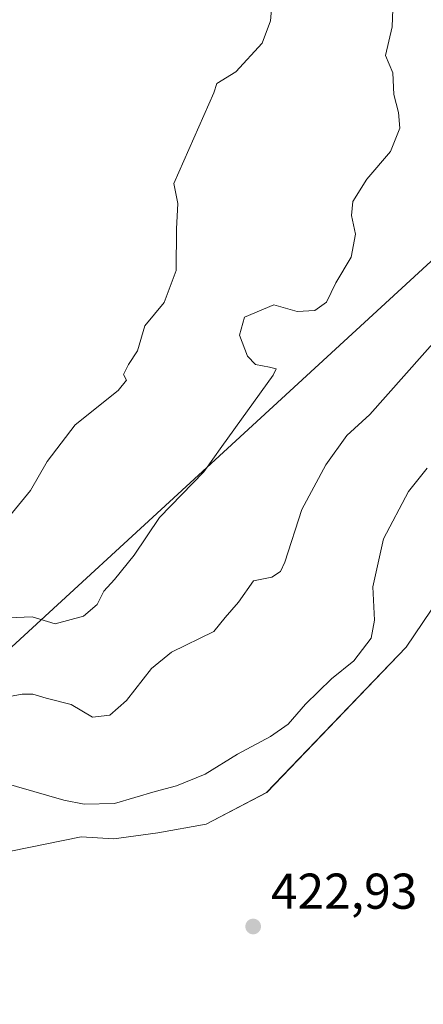
# Model space of a CAD drawing. Units: metres. Extents: x 618466 to 621942, y 4683169 to 4685541.
# Drawn here: x 619759 to 619839, y 4685111 to 4685307 of the extents above; entities that cross this region are included whole.
import ezdxf

# ---------------------------------------------------------------- set-up
doc = ezdxf.new("R2010")
doc.units = ezdxf.units.M
doc.header["$MEASUREMENT"] = 0
for name, color, linetype, lineweight in [('Arbolado forestal CxS', 92, 'Continuous', 0), ('Comarca', 135, 'Continuous', 13), ('Comarca CxS', 21, 'Continuous', 0), ('Cultivos herbáceos CxS', 92, 'Continuous', 0), ('Curva de nivel normal', 30, 'Continuous', 0), ('Entidad de ámbito territorial', 7, 'Continuous', 0), ('Entidad de ámbito territorial CxS', 92, 'Continuous', 0), ('Espacio natural protegido', 121, 'Continuous', 13), ('Espacio natural protegido CxS', 121, 'Continuous', 0), ('Municipio', 91, 'Continuous', 13), ('Municipio CxS', 4, 'Continuous', 0), ('Punto de cota en terreno', 7, 'Continuous', 0), ('Rótulo de punto de cota en terreno', 7, 'Continuous', 0)]:
    doc.layers.add(name, color=color, linetype=linetype, lineweight=lineweight)
doc.styles.add('Style-Arial', font='txt')

# ---------------------------------------------------------------- blocks, each defined once
blk = doc.blocks.new('*U6')
at = {"layer": 'Cultivos herbáceos CxS', "color": 92, "linetype": 'Continuous', "lineweight": 0}
blk.add_polyline3d([(619630.8327, 4685051.6391, 421.5676), (619640.4085, 4685055.6607, 421.99), (619640.4484, 4685055.5507, 421.9851), (619647.1844, 4685060.4873, 422.105), (619673.7363, 4685074.6571, 422.426), (619679.2869, 4685083.0471, 422.5575), (619692.6927, 4685093.3887, 422.7471), (619710.8869, 4685107.3697, 422.6785), (619722.5691, 4685115.7957, 423.1405), (619748.7999, 4685135.8991, 423.0332), (619757.2339, 4685141.4585, 422.4809), (619771.2147, 4685144.3313, 421.2162), (619777.7431, 4685143.8967, 421.2612), (619786.4911, 4685145.1065, 422.1148), (619796.1011, 4685146.8533, 421.8999), (619808.1773, 4685153.1405, 421.5556), (619835.9469, 4685182.0593, 421.2092), (619845.9065, 4685196.8061, 422.7767)], dxfattribs=at)
blk = doc.blocks.new('5PATER')
at = {"layer": 'Punto de cota en terreno', "linetype": 'Continuous', "lineweight": 0}
h = blk.add_hatch(color=51, dxfattribs=at)
edge = h.paths.add_edge_path()
edge.add_ellipse((0, 0), major_axis=(-0.11, -0.111), ratio=0.999422, start_angle=0, end_angle=360)

msp = doc.modelspace()

# ---------------------------------------------------------------- linework, layer by layer
at = {"layer": 'Arbolado forestal CxS', "color": 92, "linetype": 'Continuous', "lineweight": 0}
msp.add_polyline3d([(619845.91, 4685196.81, 422.78), (619835.95, 4685182.06, 421.21), (619808.18, 4685153.14, 421.56), (619796.1, 4685146.85, 421.9), (619786.49, 4685145.11, 422.11), (619777.74, 4685143.9, 421.26), (619771.21, 4685144.33, 421.22), (619757.23, 4685141.46, 422.48), (619748.8, 4685135.9, 423.03), (619722.57, 4685115.8, 423.14), (619710.89, 4685107.37, 422.68), (619692.69, 4685093.39, 422.75), (619679.29, 4685083.05, 422.56), (619673.74, 4685074.66, 422.43), (619647.18, 4685060.49, 422.1), (619640.45, 4685055.55, 421.99), (619640.41, 4685055.66, 421.99), (619630.83, 4685051.64, 421.57)], dxfattribs=at)
msp.add_polyline3d([(619845.91, 4685196.81, 422.78), (619835.95, 4685182.06, 421.21), (619808.18, 4685153.14, 421.56), (619796.1, 4685146.85, 421.9), (619786.49, 4685145.11, 422.11), (619777.74, 4685143.9, 421.26), (619771.21, 4685144.33, 421.22), (619757.23, 4685141.46, 422.48), (619748.8, 4685135.9, 423.03), (619722.57, 4685115.8, 423.14), (619710.89, 4685107.37, 422.68), (619692.69, 4685093.39, 422.75), (619679.29, 4685083.05, 422.56), (619673.74, 4685074.66, 422.43), (619647.18, 4685060.49, 422.1), (619640.45, 4685055.55, 421.99), (619640.41, 4685055.66, 421.99), (619630.83, 4685051.64, 421.57)], dxfattribs=at)
at = {"layer": 'Comarca', "color": 135, "linetype": 'Continuous', "lineweight": 13, "flags": 128}
msp.add_lwpolyline([(618898.02, 4684586.24), (618958.61, 4684661.5), (618961.4, 4684664.96), (619029.78, 4684706.48), (619032.55, 4684708.16), (619068.11, 4684728.77), (619092.56, 4684742.93), (619096.26, 4684745.13), (619164.1, 4684785.37), (619239.02, 4684827.52), (619287.42, 4684854.75), (619521.02, 4684986.15), (619521.65, 4684986.5), (619525.64, 4684988.75), (619526.25, 4684989.09), (619563.42, 4685010), (619572.4, 4685015.05), (619580.8, 4685019.78), (619592.88, 4685030.88), (619889.68, 4685303.76)], dxfattribs=at)
msp.add_lwpolyline([(618898.02, 4684586.24), (618958.61, 4684661.5), (618961.4, 4684664.96), (619029.78, 4684706.48), (619032.55, 4684708.16), (619068.11, 4684728.77), (619092.56, 4684742.93), (619096.26, 4684745.13), (619164.1, 4684785.37), (619239.02, 4684827.52), (619287.42, 4684854.75), (619521.02, 4684986.15), (619521.65, 4684986.5), (619525.64, 4684988.75), (619526.25, 4684989.09), (619563.42, 4685010), (619572.4, 4685015.05), (619580.8, 4685019.78), (619592.88, 4685030.88), (619889.68, 4685303.76)], dxfattribs=at)
at = {"layer": 'Comarca CxS', "color": 21, "linetype": 'Continuous', "lineweight": 0, "flags": 128}
for points in [[(619889.68, 4685303.76), (619592.88, 4685030.88), (619580.8, 4685019.78), (619572.4, 4685015.05), (619563.42, 4685010), (619526.25, 4684989.09), (619525.64, 4684988.75), (619521.65, 4684986.5), (619521.02, 4684986.15), (619287.42, 4684854.75), (619239.02, 4684827.52), (619164.1, 4684785.37), (619096.26, 4684745.13), (619092.56, 4684742.93), (619068.11, 4684728.77), (619032.55, 4684708.16), (619029.78, 4684706.48), (618961.4, 4684664.96), (618958.61, 4684661.5), (618898.02, 4684586.24)], [(618898.02, 4684586.24), (618958.61, 4684661.5), (618961.4, 4684664.96), (619029.78, 4684706.48), (619032.55, 4684708.16), (619068.11, 4684728.77), (619092.56, 4684742.93), (619096.26, 4684745.13), (619164.1, 4684785.37), (619239.02, 4684827.52), (619287.42, 4684854.75), (619521.02, 4684986.15), (619521.65, 4684986.5), (619525.64, 4684988.75), (619526.25, 4684989.09), (619563.42, 4685010), (619572.4, 4685015.05), (619580.8, 4685019.78), (619592.88, 4685030.88), (619889.68, 4685303.76)]]:
    msp.add_lwpolyline(points, dxfattribs=at)
at = {"layer": 'Cultivos herbáceos CxS', "color": 92, "linetype": 'Continuous', "lineweight": 0}
msp.add_polyline3d([(619845.91, 4685196.81, 422.78), (619835.95, 4685182.06, 421.21), (619808.18, 4685153.14, 421.56), (619796.1, 4685146.85, 421.9), (619786.49, 4685145.11, 422.11), (619777.74, 4685143.9, 421.26), (619771.21, 4685144.33, 421.22), (619757.23, 4685141.46, 422.48), (619748.8, 4685135.9, 423.03), (619722.57, 4685115.8, 423.14), (619710.89, 4685107.37, 422.68), (619692.69, 4685093.39, 422.75), (619679.29, 4685083.05, 422.56), (619673.74, 4685074.66, 422.43), (619647.18, 4685060.49, 422.1), (619640.45, 4685055.55, 421.99), (619640.41, 4685055.66, 421.99), (619630.83, 4685051.64, 421.57)], dxfattribs=at)
at = {"layer": 'Curva de nivel normal', "color": 30, "linetype": 'Continuous', "lineweight": 0, "flags": 128}
for points, elevation in [([(619833.54, 4685316.05), (619833.16, 4685305.58), (619831.81, 4685299.91), (619833.29, 4685296.42), (619833.52, 4685292.14), (619834.46, 4685288.54), (619834.72, 4685285.44), (619832.82, 4685280.78), (619828.14, 4685275.28), (619825.35, 4685270.83), (619825.06, 4685268.05), (619825.86, 4685264.3), (619825, 4685259.71), (619821.96, 4685254.63), (619820.08, 4685250.8), (619817.74, 4685249.1), (619814.27, 4685248.91), (619809.58, 4685250.24), (619803.75, 4685247.76), (619802.78, 4685244.22), (619804.36, 4685240.05), (619805.95, 4685238.39), (619808.74, 4685237.84), (619810.09, 4685237.49), (619809.5, 4685236.25), (619799.28, 4685222.05), (619795.65, 4685217.01), (619786.83, 4685207.92), (619781.81, 4685200.42), (619777.91, 4685195.55), (619775.74, 4685193.23), (619774.4, 4685190.57), (619771.73, 4685188.28), (619766.08, 4685186.72), (619761.46, 4685188.15), (619756.74, 4685187.94)], 410), ([(619755.21, 4685206), (619761.14, 4685213.25), (619764.49, 4685219.04), (619770.02, 4685226.38), (619778.59, 4685233.19), (619780.28, 4685235.26), (619779.7, 4685236.35), (619780.7, 4685238.34), (619782.45, 4685241.05), (619783.93, 4685246.05), (619787.79, 4685250.71), (619790.18, 4685257.05), (619790.22, 4685265.38), (619790.52, 4685270.44), (619789.7, 4685274.43), (619797.65, 4685292.48), (619798.24, 4685294.33), (619802.02, 4685296.61), (619807.25, 4685302.34), (619808.91, 4685306.76), (619809.31, 4685311.54)], 405), ([(619755.53, 4685171.98), (619759.47, 4685172.69), (619761.59, 4685172.75), (619764.26, 4685171.89), (619769.25, 4685170.64), (619773.5, 4685168.13), (619776.95, 4685168.54), (619780.28, 4685171.49), (619785.28, 4685177.86), (619789.25, 4685181.09), (619797.65, 4685185.17), (619799.92, 4685187.99), (619802.56, 4685191.05), (619805.57, 4685195.27), (619809.2, 4685196.04), (619810.96, 4685197.16), (619811.79, 4685198.99), (619815.19, 4685209.48), (619819.94, 4685218.35), (619824.16, 4685224.25), (619828.71, 4685228.38), (619842.79, 4685244.29)], 415), ([(619840.16, 4685217.75), (619836.43, 4685213.07), (619831.43, 4685203.64), (619829.3, 4685194.1), (619829.68, 4685187.48), (619828.99, 4685183.86), (619825.56, 4685179.35), (619821.11, 4685175.79), (619815.92, 4685170.71), (619812.46, 4685166.74), (619808.93, 4685164.26), (619802.39, 4685160.8), (619795.91, 4685156.76), (619790.23, 4685154.44), (619785.95, 4685153.35), (619777.88, 4685150.95), (619771.82, 4685150.84), (619767.76, 4685151.61), (619752.3, 4685156.03)], 420)]:
    msp.add_lwpolyline(points, dxfattribs=dict(at, elevation=elevation))
at = {"layer": 'Entidad de ámbito territorial', "color": 7, "linetype": 'Continuous', "lineweight": 0, "flags": 128}
msp.add_lwpolyline([(618898.02, 4684586.24), (618958.61, 4684661.5), (618961.4, 4684664.96), (619029.78, 4684706.48), (619032.55, 4684708.16), (619068.11, 4684728.77), (619092.56, 4684742.93), (619096.26, 4684745.13), (619164.1, 4684785.37), (619239.02, 4684827.52), (619287.42, 4684854.75), (619521.02, 4684986.15), (619521.65, 4684986.5), (619525.64, 4684988.75), (619526.25, 4684989.09), (619563.42, 4685010), (619572.4, 4685015.05), (619580.8, 4685019.78), (619592.88, 4685030.88), (619889.68, 4685303.76)], dxfattribs=at)
at = {"layer": 'Entidad de ámbito territorial CxS', "color": 92, "linetype": 'Continuous', "lineweight": 0, "flags": 128}
msp.add_lwpolyline([(619889.68, 4685303.76), (619592.88, 4685030.88), (619580.8, 4685019.78), (619572.4, 4685015.05), (619563.42, 4685010), (619526.25, 4684989.09), (619525.64, 4684988.75), (619521.65, 4684986.5), (619521.02, 4684986.15), (619287.42, 4684854.75), (619239.02, 4684827.52), (619164.1, 4684785.37), (619096.26, 4684745.13), (619092.56, 4684742.93), (619068.11, 4684728.77), (619032.55, 4684708.16), (619029.78, 4684706.48), (618961.4, 4684664.96), (618958.61, 4684661.5), (618898.02, 4684586.24)], dxfattribs=at)
at = {"layer": 'Espacio natural protegido', "color": 121, "linetype": 'Continuous', "lineweight": 13, "flags": 128}
msp.add_lwpolyline([(618898.02, 4684586.24), (618958.61, 4684661.5), (618961.4, 4684664.96), (619029.78, 4684706.48), (619032.55, 4684708.16), (619068.11, 4684728.77), (619092.56, 4684742.93), (619096.26, 4684745.13), (619164.1, 4684785.37), (619239.02, 4684827.52), (619287.42, 4684854.75), (619521.02, 4684986.15), (619521.65, 4684986.5), (619525.64, 4684988.75), (619526.25, 4684989.09), (619563.42, 4685010), (619572.4, 4685015.05), (619580.8, 4685019.78), (619592.88, 4685030.88), (619889.68, 4685303.76)], dxfattribs=at)
at = {"layer": 'Espacio natural protegido CxS', "color": 121, "linetype": 'Continuous', "lineweight": 0, "flags": 128}
msp.add_lwpolyline([(618898.02, 4684586.24), (618958.61, 4684661.5), (618961.4, 4684664.96), (619029.78, 4684706.48), (619032.55, 4684708.16), (619068.11, 4684728.77), (619092.56, 4684742.93), (619096.26, 4684745.13), (619164.1, 4684785.37), (619239.02, 4684827.52), (619287.42, 4684854.75), (619521.02, 4684986.15), (619521.65, 4684986.5), (619525.64, 4684988.75), (619526.25, 4684989.09), (619563.42, 4685010), (619572.4, 4685015.05), (619580.8, 4685019.78), (619592.88, 4685030.88), (619889.68, 4685303.76)], dxfattribs=at)
at = {"layer": 'Municipio', "color": 91, "linetype": 'Continuous', "lineweight": 13, "flags": 128}
msp.add_lwpolyline([(618898.02, 4684586.24), (618958.61, 4684661.5), (618961.4, 4684664.96), (619029.78, 4684706.48), (619032.55, 4684708.16), (619068.11, 4684728.77), (619092.56, 4684742.93), (619096.26, 4684745.13), (619164.1, 4684785.37), (619239.02, 4684827.52), (619287.42, 4684854.75), (619521.02, 4684986.15), (619521.65, 4684986.5), (619525.64, 4684988.75), (619526.25, 4684989.09), (619563.42, 4685010), (619572.4, 4685015.05), (619580.8, 4685019.78), (619592.88, 4685030.88), (619889.68, 4685303.76)], dxfattribs=at)
msp.add_lwpolyline([(618898.02, 4684586.24), (618958.61, 4684661.5), (618961.4, 4684664.96), (619029.78, 4684706.48), (619032.55, 4684708.16), (619068.11, 4684728.77), (619092.56, 4684742.93), (619096.26, 4684745.13), (619164.1, 4684785.37), (619239.02, 4684827.52), (619287.42, 4684854.75), (619521.02, 4684986.15), (619521.65, 4684986.5), (619525.64, 4684988.75), (619526.25, 4684989.09), (619563.42, 4685010), (619572.4, 4685015.05), (619580.8, 4685019.78), (619592.88, 4685030.88), (619889.68, 4685303.76)], dxfattribs=at)
at = {"layer": 'Municipio CxS', "color": 4, "linetype": 'Continuous', "lineweight": 0, "flags": 128}
for points in [[(618898.02, 4684586.24), (618958.61, 4684661.5), (618961.4, 4684664.96), (619029.78, 4684706.48), (619032.55, 4684708.16), (619068.11, 4684728.77), (619092.56, 4684742.93), (619096.26, 4684745.13), (619164.1, 4684785.37), (619239.02, 4684827.52), (619287.42, 4684854.75), (619521.02, 4684986.15), (619521.65, 4684986.5), (619525.64, 4684988.75), (619526.25, 4684989.09), (619563.42, 4685010), (619572.4, 4685015.05), (619580.8, 4685019.78), (619592.88, 4685030.88), (619889.68, 4685303.76)], [(619889.68, 4685303.76), (619592.88, 4685030.88), (619580.8, 4685019.78), (619572.4, 4685015.05), (619563.42, 4685010), (619526.25, 4684989.09), (619525.64, 4684988.75), (619521.65, 4684986.5), (619521.02, 4684986.15), (619287.42, 4684854.75), (619239.02, 4684827.52), (619164.1, 4684785.37), (619096.26, 4684745.13), (619092.56, 4684742.93), (619068.11, 4684728.77), (619032.55, 4684708.16), (619029.78, 4684706.48), (618961.4, 4684664.96), (618958.61, 4684661.5), (618898.02, 4684586.24)]]:
    msp.add_lwpolyline(points, dxfattribs=at)

# ---------------------------------------------------------------- block references
at = {"layer": 'Cultivos herbáceos CxS', "color": 92, "linetype": 'Continuous', "lineweight": 0}
msp.add_blockref('*U6', (0, 0), dxfattribs=at)
at = {"layer": 'Punto de cota en terreno', "color": 7, "linetype": 'Continuous', "lineweight": 0, "xscale": 10, "yscale": 10, "zscale": 10}
msp.add_blockref('5PATER', (619805.49, 4685126.46, 422.93), dxfattribs=at)

# ---------------------------------------------------------------- texts
at = {"layer": 'Rótulo de punto de cota en terreno', "color": 7, "linetype": 'Continuous', "lineweight": 0, "style": 'Style-Arial'}
msp.add_text('422,93', height=7, dxfattribs=at).set_placement((619809.02, 4685129.99))

doc.saveas('drawing.dxf')
